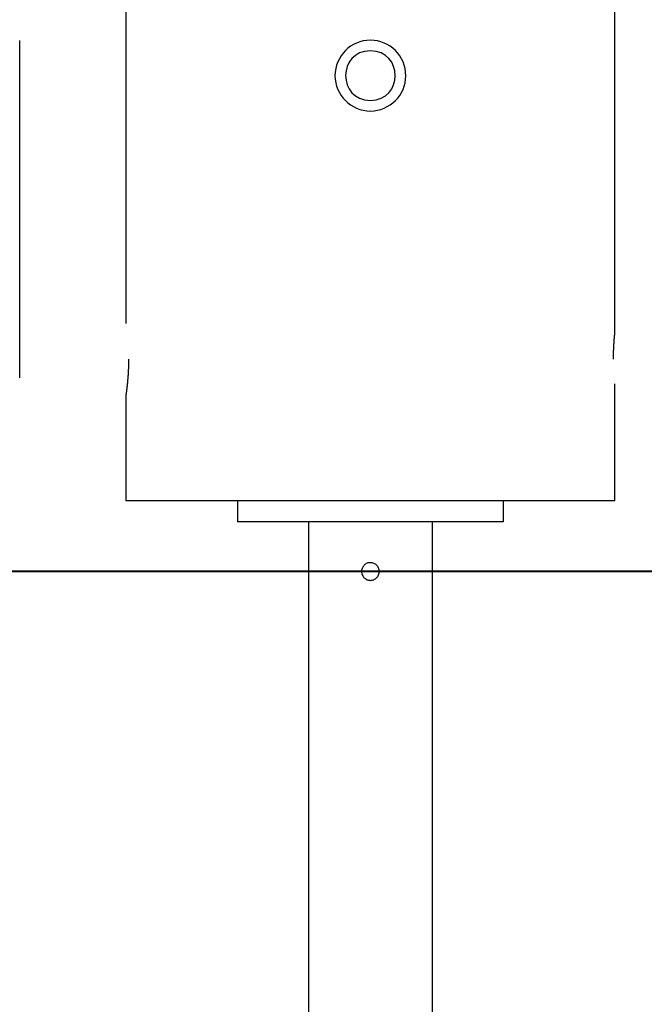
# Model space of a CAD drawing. Extents: x -50 to 50, y -25 to 25.
# Drawn here: x -27 to -25, y -19 to -16 of the extents above; entities that cross this region are included whole.
import ezdxf

# ---------------------------------------------------------------- set-up
doc = ezdxf.new("R2010")
doc.units = 0
doc.layers.get('0').update_dxf_attribs({"linetype": 'CONTINUOUS'})

msp = doc.modelspace()

# ---------------------------------------------------------------- linework, layer by layer
at = {"color": 0}
for points in [[(-25.3775, -16.8536), (-25.3775, 3.9888)], [(-26.7576, 3.8788), (-26.7576, -16.8236)], [(-27.0577, -16.9767), (-27.0577, -16.0239)], [(-26.0676, -16.0235), (-26.0676, -16.0235), (-26.0776, -16.0239), (-26.0875, -16.0255), (-26.097, -16.0279), (-26.1063, -16.0313), (-26.1149, -16.0354), (-26.1232, -16.0405), (-26.1309, -16.0462), (-26.1381, -16.0528), (-26.1444, -16.0598), (-26.1502, -16.0676), (-26.1551, -16.0757), (-26.1595, -16.0846), (-26.1628, -16.0937), (-26.1653, -16.1033), (-26.1669, -16.1132), (-26.1675, -16.1235), (-26.1675, -16.1235), (-26.1669, -16.1335), (-26.1653, -16.1434), (-26.1628, -16.1529), (-26.1595, -16.1622), (-26.1551, -16.1708), (-26.1502, -16.1791), (-26.1444, -16.1868), (-26.1381, -16.194), (-26.1309, -16.2003), (-26.1232, -16.2061), (-26.1149, -16.211), (-26.1063, -16.2154), (-26.097, -16.2187), (-26.0875, -16.2212), (-26.0776, -16.2228), (-26.0676, -16.2234), (-26.0676, -16.2234), (-26.0676, -16.2234), (-26.0676, -16.2234), (-26.0676, -16.2234), (-26.0676, -16.2234), (-26.0676, -16.2234), (-26.0676, -16.2234), (-26.0676, -16.2234), (-26.0676, -16.2234), (-26.0676, -16.2234), (-26.0676, -16.2234), (-26.0676, -16.2234), (-26.0676, -16.2234), (-26.0676, -16.2234), (-26.0676, -16.2234), (-26.0676, -16.2234), (-26.0676, -16.2234)], [(-26.0676, -16.0235), (-26.0676, -16.0235), (-26.0776, -16.0239), (-26.0875, -16.0255), (-26.097, -16.0279), (-26.1063, -16.0313), (-26.1149, -16.0354), (-26.1232, -16.0405), (-26.1309, -16.0462), (-26.1381, -16.0528), (-26.1444, -16.0598), (-26.1502, -16.0676), (-26.1551, -16.0757), (-26.1595, -16.0846), (-26.1628, -16.0937), (-26.1653, -16.1033), (-26.1669, -16.1132), (-26.1675, -16.1235), (-26.1675, -16.1235), (-26.1669, -16.1335), (-26.1653, -16.1434), (-26.1628, -16.1529), (-26.1595, -16.1622), (-26.1551, -16.1708), (-26.1502, -16.1791), (-26.1444, -16.1868), (-26.1381, -16.194), (-26.1309, -16.2003), (-26.1232, -16.2061), (-26.1149, -16.211), (-26.1063, -16.2154), (-26.097, -16.2187), (-26.0875, -16.2212), (-26.0776, -16.2228), (-26.0676, -16.2234), (-26.0676, -16.2234), (-26.0676, -16.2234), (-26.0676, -16.2234), (-26.0676, -16.2234), (-26.0676, -16.2234), (-26.0676, -16.2234), (-26.0676, -16.2234), (-26.0676, -16.2234), (-26.0676, -16.2234), (-26.0676, -16.2234), (-26.0676, -16.2234), (-26.0676, -16.2234), (-26.0676, -16.2234), (-26.0676, -16.2234), (-26.0676, -16.2234), (-26.0676, -16.2234), (-26.0676, -16.2234)], [(-26.0676, -16.2234), (-26.0676, -16.2234), (-26.0573, -16.2228), (-26.0474, -16.2212), (-26.0378, -16.2187), (-26.0287, -16.2154), (-26.0198, -16.211), (-26.0117, -16.2061), (-26.0039, -16.2003), (-25.9969, -16.194), (-25.9903, -16.1868), (-25.9846, -16.1791), (-25.9795, -16.1708), (-25.9754, -16.1622), (-25.972, -16.1529), (-25.9696, -16.1434), (-25.968, -16.1335), (-25.9676, -16.1235), (-25.9676, -16.1235), (-25.968, -16.1132), (-25.9696, -16.1033), (-25.972, -16.0937), (-25.9754, -16.0846), (-25.9795, -16.0757), (-25.9846, -16.0676), (-25.9903, -16.0598), (-25.9969, -16.0528), (-26.0039, -16.0462), (-26.0117, -16.0405), (-26.0198, -16.0354), (-26.0287, -16.0313), (-26.0378, -16.0279), (-26.0474, -16.0255), (-26.0573, -16.0239), (-26.0676, -16.0235), (-26.0676, -16.0235), (-26.0676, -16.0235), (-26.0676, -16.0235), (-26.0676, -16.0235), (-26.0676, -16.0235), (-26.0676, -16.0235), (-26.0676, -16.0235), (-26.0676, -16.0235), (-26.0676, -16.0235), (-26.0676, -16.0235), (-26.0676, -16.0235), (-26.0676, -16.0235), (-26.0676, -16.0235), (-26.0676, -16.0235), (-26.0676, -16.0235), (-26.0676, -16.0235), (-26.0676, -16.0235)], [(-26.0676, -16.2234), (-26.0676, -16.2234), (-26.0573, -16.2228), (-26.0474, -16.2212), (-26.0378, -16.2187), (-26.0287, -16.2154), (-26.0198, -16.211), (-26.0117, -16.2061), (-26.0039, -16.2003), (-25.9969, -16.194), (-25.9903, -16.1868), (-25.9846, -16.1791), (-25.9795, -16.1708), (-25.9754, -16.1622), (-25.972, -16.1529), (-25.9696, -16.1434), (-25.968, -16.1335), (-25.9676, -16.1235), (-25.9676, -16.1235), (-25.968, -16.1132), (-25.9696, -16.1033), (-25.972, -16.0937), (-25.9754, -16.0846), (-25.9795, -16.0757), (-25.9846, -16.0676), (-25.9903, -16.0598), (-25.9969, -16.0528), (-26.0039, -16.0462), (-26.0117, -16.0405), (-26.0198, -16.0354), (-26.0287, -16.0313), (-26.0378, -16.0279), (-26.0474, -16.0255), (-26.0573, -16.0239), (-26.0676, -16.0235), (-26.0676, -16.0235), (-26.0676, -16.0235), (-26.0676, -16.0235), (-26.0676, -16.0235), (-26.0676, -16.0235), (-26.0676, -16.0235), (-26.0676, -16.0235), (-26.0676, -16.0235), (-26.0676, -16.0235), (-26.0676, -16.0235), (-26.0676, -16.0235), (-26.0676, -16.0235), (-26.0676, -16.0235), (-26.0676, -16.0235), (-26.0676, -16.0235), (-26.0676, -16.0235), (-26.0676, -16.0235)], [(-26.0676, -16.0535), (-26.0676, -16.0535), (-26.0839, -16.055), (-26.0981, -16.0594), (-26.11, -16.0662), (-26.1199, -16.0753), (-26.1275, -16.0857), (-26.133, -16.0976), (-26.1363, -16.1102), (-26.1375, -16.1234), (-26.1363, -16.1363), (-26.133, -16.149), (-26.1275, -16.1608), (-26.1199, -16.1715), (-26.11, -16.1803), (-26.0981, -16.1873), (-26.0839, -16.1917), (-26.0676, -16.1934), (-26.0676, -16.1934), (-26.051, -16.1917), (-26.0368, -16.1873), (-26.0247, -16.1804), (-26.015, -16.1716), (-26.0072, -16.1609), (-26.0018, -16.1491), (-25.9985, -16.1364), (-25.9975, -16.1235), (-25.9985, -16.1103), (-26.0018, -16.0977), (-26.0072, -16.0858), (-26.015, -16.0753), (-26.0247, -16.0662), (-26.0368, -16.0594), (-26.051, -16.055), (-26.0676, -16.0536), (-26.0676, -16.0536), (-26.0676, -16.0535), (-26.0676, -16.0535), (-26.0676, -16.0535), (-26.0676, -16.0535), (-26.0676, -16.0535), (-26.0676, -16.0535), (-26.0676, -16.0535), (-26.0676, -16.0535), (-26.0676, -16.0535), (-26.0676, -16.0535), (-26.0676, -16.0535), (-26.0676, -16.0535), (-26.0676, -16.0535), (-26.0676, -16.0535), (-26.0676, -16.0535), (-26.0676, -16.0535)], [(-25.381, -16.9236), (-25.381, -16.9225), (-25.381, -16.9214), (-25.381, -16.9202), (-25.381, -16.9191), (-25.381, -16.918), (-25.381, -16.9168), (-25.381, -16.9158), (-25.3809, -16.9147), (-25.3809, -16.9135), (-25.3809, -16.9124), (-25.3809, -16.9114), (-25.3809, -16.9102), (-25.3809, -16.9092), (-25.3809, -16.908), (-25.3808, -16.907), (-25.3808, -16.9059), (-25.3808, -16.9048), (-25.3807, -16.9038), (-25.3807, -16.9027), (-25.3806, -16.9016), (-25.3806, -16.9006), (-25.3806, -16.8995), (-25.3806, -16.8985), (-25.3805, -16.8975), (-25.3805, -16.8965), (-25.3804, -16.8955), (-25.3804, -16.8944), (-25.3803, -16.8934), (-25.3803, -16.8925), (-25.3803, -16.8915), (-25.3802, -16.8905), (-25.3802, -16.8895), (-25.3801, -16.8885), (-25.3801, -16.8876), (-25.38, -16.8867), (-25.38, -16.8857), (-25.38, -16.8848), (-25.3799, -16.8839), (-25.3798, -16.883), (-25.3797, -16.8821), (-25.3797, -16.8812), (-25.3797, -16.8803), (-25.3796, -16.8794), (-25.3796, -16.8786), (-25.3795, -16.8777), (-25.3794, -16.8769), (-25.3794, -16.8761), (-25.3794, -16.8752), (-25.3793, -16.8745), (-25.3792, -16.8736), (-25.3791, -16.8729), (-25.3791, -16.8721), (-25.3791, -16.8714), (-25.379, -16.8706), (-25.3789, -16.87), (-25.3789, -16.8692), (-25.3788, -16.8685), (-25.3788, -16.8679), (-25.3787, -16.8672), (-25.3787, -16.8666), (-25.3786, -16.8659), (-25.3785, -16.8653), (-25.3785, -16.8647), (-25.3785, -16.8641), (-25.3784, -16.8635), (-25.3784, -16.863), (-25.3783, -16.8624), (-25.3782, -16.8619), (-25.3782, -16.8614), (-25.3781, -16.8609), (-25.3781, -16.8604), (-25.3781, -16.8599), (-25.378, -16.8595), (-25.378, -16.859), (-25.3779, -16.8586), (-25.3779, -16.8582), (-25.3778, -16.8578), (-25.3778, -16.8575), (-25.3778, -16.8571), (-25.3778, -16.8568), (-25.3778, -16.8564), (-25.3777, -16.8561), (-25.3777, -16.8558), (-25.3776, -16.8556), (-25.3776, -16.8553), (-25.3776, -16.8551), (-25.3775, -16.8548), (-25.3775, -16.8547), (-25.3775, -16.8545), (-25.3775, -16.8543), (-25.3775, -16.8542), (-25.3775, -16.854), (-25.3775, -16.8539), (-25.3775, -16.8538), (-25.3775, -16.8537), (-25.3775, -16.8536), (-25.3775, -16.8536), (-25.3775, -16.8536)], [(-26.7503, -16.9236), (-26.7503, -16.9251), (-26.7503, -16.9267), (-26.7504, -16.9283), (-26.7504, -16.9298), (-26.7504, -16.9314), (-26.7504, -16.933), (-26.7504, -16.9345), (-26.7504, -16.936), (-26.7504, -16.9375), (-26.7505, -16.9391), (-26.7505, -16.9406), (-26.7506, -16.9421), (-26.7506, -16.9437), (-26.7507, -16.9452), (-26.7507, -16.9467), (-26.7507, -16.9482), (-26.7508, -16.9497), (-26.7509, -16.9512), (-26.751, -16.9528), (-26.751, -16.9543), (-26.7511, -16.9558), (-26.7511, -16.9572), (-26.7512, -16.9587), (-26.7513, -16.9601), (-26.7514, -16.9616), (-26.7515, -16.963), (-26.7516, -16.9644), (-26.7517, -16.9658), (-26.7517, -16.9673), (-26.7518, -16.9686), (-26.7519, -16.9701), (-26.752, -16.9714), (-26.7521, -16.9728), (-26.7522, -16.9741), (-26.7523, -16.9755), (-26.7524, -16.9768), (-26.7525, -16.9781), (-26.7526, -16.9794), (-26.7527, -16.9807), (-26.7529, -16.982), (-26.7529, -16.9832), (-26.7531, -16.9845), (-26.7532, -16.9857), (-26.7532, -16.9869), (-26.7534, -16.9881), (-26.7535, -16.9893), (-26.7536, -16.9905), (-26.7537, -16.9917), (-26.7538, -16.9928), (-26.754, -16.9939), (-26.7541, -16.995), (-26.7542, -16.9961), (-26.7543, -16.9972), (-26.7544, -16.9983), (-26.7545, -16.9993), (-26.7547, -17.0003), (-26.7547, -17.0013), (-26.7549, -17.0023), (-26.755, -17.0033), (-26.7551, -17.0042), (-26.7552, -17.0051), (-26.7553, -17.006), (-26.7554, -17.0069), (-26.7555, -17.0078), (-26.7556, -17.0087), (-26.7557, -17.0095), (-26.7558, -17.0103), (-26.7559, -17.0111), (-26.756, -17.0118), (-26.7561, -17.0126), (-26.7562, -17.0133), (-26.7563, -17.014), (-26.7564, -17.0147), (-26.7565, -17.0154), (-26.7565, -17.016), (-26.7566, -17.0166), (-26.7567, -17.0172), (-26.7568, -17.0178), (-26.7568, -17.0183), (-26.7569, -17.0188), (-26.757, -17.0193), (-26.7571, -17.0197), (-26.7571, -17.0202), (-26.7572, -17.0206), (-26.7572, -17.021), (-26.7573, -17.0213), (-26.7574, -17.0217), (-26.7574, -17.022), (-26.7574, -17.0222), (-26.7574, -17.0225), (-26.7575, -17.0227), (-26.7575, -17.023), (-26.7575, -17.0231), (-26.7576, -17.0233), (-26.7576, -17.0233), (-26.7576, -17.0235), (-26.7576, -17.0235), (-26.7576, -17.0236)], [(-25.3775, -17.3237), (-25.3775, -16.9936)], [(-26.7576, -17.0236), (-26.7576, -17.3237)], [(-26.0676, -17.3237), (-26.7576, -17.3237)], [(-26.4426, -17.3237), (-26.4426, -17.3836)], [(-25.3775, -17.3237), (-26.0676, -17.3237)], [(-25.6925, -17.3237), (-25.6925, -17.3836)], [(-25.6925, -17.3836), (-26.4426, -17.3836)], [(-26.2426, -17.3836), (-26.2426, -20.444)], [(-25.8925, -20.444), (-25.8925, -17.3836)], [(-26.0926, -17.5236), (-26.0926, -17.5236), (-26.0924, -17.526), (-26.092, -17.5285), (-26.0912, -17.5308), (-26.0905, -17.5332), (-26.0893, -17.5353), (-26.0881, -17.5374), (-26.0866, -17.5392), (-26.0851, -17.5412), (-26.0831, -17.5427), (-26.0813, -17.5442), (-26.0792, -17.5454), (-26.0771, -17.5466), (-26.0747, -17.5473), (-26.0725, -17.548), (-26.07, -17.5484), (-26.0676, -17.5486), (-26.0676, -17.5486), (-26.0649, -17.5484), (-26.0624, -17.548), (-26.06, -17.5473), (-26.0578, -17.5466), (-26.0555, -17.5454), (-26.0535, -17.5442), (-26.0516, -17.5427), (-26.0499, -17.5412), (-26.0482, -17.5392), (-26.0468, -17.5374), (-26.0455, -17.5353), (-26.0445, -17.5332), (-26.0436, -17.5308), (-26.043, -17.5285), (-26.0426, -17.526), (-26.0426, -17.5236), (-26.0426, -17.5236), (-26.0426, -17.5209), (-26.043, -17.5184), (-26.0436, -17.516), (-26.0445, -17.5138), (-26.0455, -17.5115), (-26.0468, -17.5095), (-26.0482, -17.5076), (-26.0499, -17.5059), (-26.0516, -17.5042), (-26.0535, -17.5028), (-26.0555, -17.5015), (-26.0578, -17.5005), (-26.06, -17.4996), (-26.0624, -17.499), (-26.0649, -17.4986), (-26.0676, -17.4986), (-26.0676, -17.4986), (-26.07, -17.4986), (-26.0724, -17.499), (-26.0746, -17.4995), (-26.077, -17.5004), (-26.079, -17.5013), (-26.0811, -17.5025), (-26.0829, -17.5039), (-26.0849, -17.5055), (-26.0864, -17.5072), (-26.0878, -17.509), (-26.089, -17.511), (-26.0902, -17.5132), (-26.091, -17.5153), (-26.0918, -17.5177), (-26.0922, -17.5201), (-26.0926, -17.5227)], [(-26.0926, -17.5236), (-26.0926, -17.5236), (-26.0924, -17.526), (-26.092, -17.5285), (-26.0912, -17.5308), (-26.0905, -17.5332), (-26.0893, -17.5353), (-26.0881, -17.5374), (-26.0866, -17.5392), (-26.0851, -17.5412), (-26.0831, -17.5427), (-26.0813, -17.5442), (-26.0792, -17.5454), (-26.0771, -17.5466), (-26.0747, -17.5473), (-26.0725, -17.548), (-26.07, -17.5484), (-26.0676, -17.5486), (-26.0676, -17.5486), (-26.0649, -17.5484), (-26.0624, -17.548), (-26.06, -17.5473), (-26.0578, -17.5466), (-26.0555, -17.5454), (-26.0535, -17.5442), (-26.0516, -17.5427), (-26.0499, -17.5412), (-26.0482, -17.5392), (-26.0468, -17.5374), (-26.0455, -17.5353), (-26.0445, -17.5332), (-26.0436, -17.5308), (-26.043, -17.5285), (-26.0426, -17.526), (-26.0426, -17.5236), (-26.0426, -17.5236), (-26.0426, -17.5209), (-26.043, -17.5184), (-26.0436, -17.516), (-26.0445, -17.5138), (-26.0455, -17.5115), (-26.0468, -17.5095), (-26.0482, -17.5076), (-26.0499, -17.5059), (-26.0516, -17.5042), (-26.0535, -17.5028), (-26.0555, -17.5015), (-26.0578, -17.5005), (-26.06, -17.4996), (-26.0624, -17.499), (-26.0649, -17.4986), (-26.0676, -17.4986), (-26.0676, -17.4986), (-26.07, -17.4986), (-26.0724, -17.499), (-26.0746, -17.4995), (-26.077, -17.5004), (-26.079, -17.5013), (-26.0811, -17.5025), (-26.0829, -17.5039), (-26.0849, -17.5055), (-26.0864, -17.5072), (-26.0878, -17.509), (-26.089, -17.511), (-26.0902, -17.5132), (-26.091, -17.5153), (-26.0918, -17.5177), (-26.0922, -17.5201), (-26.0926, -17.5227)], [(7.9364, -17.5227), (-30.068, -17.5227)], [(-30.068, -17.5236), (7.9364, -17.5236)]]:
    msp.add_lwpolyline(points, dxfattribs=at)

doc.saveas('drawing.dxf')
